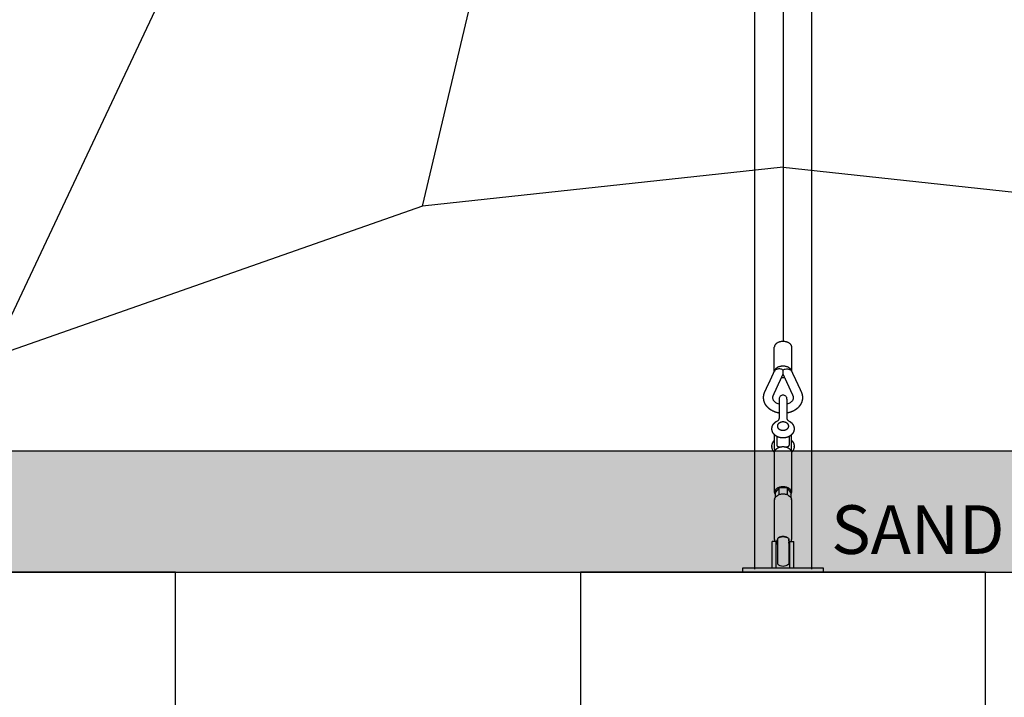
# Model space of a CAD drawing. Units: millimetres. Extents: x 0 to 33640, y 0 to 23760.
# Drawn here: x 23735 to 26166, y 5083 to 6755 of the extents above; entities that cross this region are included whole.
import ezdxf

# ---------------------------------------------------------------- set-up
doc = ezdxf.new("R2010")
doc.units = ezdxf.units.MM
doc.header["$MEASUREMENT"] = 0
doc.layers.add('DIM', color=9, linetype='Continuous', true_color=0x808080)
doc.layers.add('TEXT', color=9, linetype='Continuous', true_color=0x808080)
doc.styles.add('Arial', font='arial.ttf')
doc.dimstyles.new('DYNAMO (STANDARD)', dxfattribs={"dimscale": 50, "dimtxt": 3.2, "dimasz": 3, "dimexe": 1.25, "dimexo": 0.625, "dimtad": 1, "dimtoh": 1, "dimdec": 0, "dimzin": 1, "dimdsep": 46, "dimtxsty": 'Arial', "dimcen": 0, "dimadec": 0, "dimazin": 0, "dimtfac": 1, "dimtdec": 4, "dimtix": 1, "dimtmove": 1, "dimatfit": 3, "dimfxl": 0, "dimtolj": 1, "dimtzin": 1, "dimarcsym": 0})

# ---------------------------------------------------------------- blocks, each defined once
blk = doc.blocks.new('*D25')
at = {"layer": 'Defpoints', "color": 0}
for p in [(21689.5, 13191.5), (31119.6, 5691.5), (31782.9, 5691.5)]:
    blk.add_point(p, dxfattribs=at)
at = {"layer": 'DIM', "color": 0, "lineweight": -2}
for p, q in [((21720.7, 13191.5), (31845.4, 13191.5)), ((31782.9, 13041.5), (31782.9, 5841.5)), ((31150.8, 5691.5), (31845.4, 5691.5))]:
    blk.add_line(p, q, dxfattribs=at)
at = {"layer": 'DIM', "color": 0}
for points in [[(31807.9, 13041.5), (31757.9, 13041.5), (31782.9, 13191.5)], [(31757.9, 5841.5), (31807.9, 5841.5), (31782.9, 5691.5)]]:
    blk.add_solid(points, dxfattribs=at)
at = {"layer": 'DIM', "color": 0, "insert": (31670, 9441.5), "char_height": 160, "attachment_point": 5, "rotation": 90, "style": 'Arial'}
blk.add_mtext('\\A1;7500', dxfattribs=at)
blk = doc.blocks.new('*D28')
at = {"layer": 'Defpoints', "color": 0}
for p in [(25689.5, 11391.5), (31119.6, 5691.5), (31429.3, 5691.5)]:
    blk.add_point(p, dxfattribs=at)
at = {"layer": 'DIM', "color": 0, "lineweight": -2}
for p, q in [((25720.7, 11391.5), (31491.8, 11391.5)), ((31429.3, 11241.5), (31429.3, 5841.5)), ((31150.8, 5691.5), (31491.8, 5691.5))]:
    blk.add_line(p, q, dxfattribs=at)
at = {"layer": 'DIM', "color": 0}
for points in [[(31454.3, 11241.5), (31404.3, 11241.5), (31429.3, 11391.5)], [(31404.3, 5841.5), (31454.3, 5841.5), (31429.3, 5691.5)]]:
    blk.add_solid(points, dxfattribs=at)
at = {"layer": 'DIM', "color": 0, "insert": (31316.4, 8541.5), "char_height": 160, "attachment_point": 5, "rotation": 90, "style": 'Arial'}
blk.add_mtext('\\A1;5700', dxfattribs=at)

msp = doc.modelspace()

# ---------------------------------------------------------------- hatches: boundary and pattern name
at = {"true_color": 0x808080}
h = msp.add_hatch(dxfattribs=at)
h.set_pattern_fill('AR-SAND', color=8, scale=50, angle=360, style=0, pattern_type=2)
h.set_pattern_definition([(37.5, (-5771.53, 35772.59), (-3.14967, 96.34119), [0, -76, 0, -85, 0, -81.25]), (7.5, (-5771.53, 35772.59), (88.48884, 141.1073), [0, -41, 0, -68.5, 0, -26.25]), (327.5, (-5833.03, 35772.59), (155.7071, 0.28295), [0, -25, 0, -90, 0, -117.5]), (317.5, (-5833.03, 35772.59), (150.30633, 43.88378), [0, -12.5, 0, -59, 0, -67.5])])
h.paths.add_polyline_path([(31119.58667, 5691.48961), (16119.58666, 5691.48961), (16119.58666, 5391.48961), (31119.58667, 5391.48961)], flags=0)

# ---------------------------------------------------------------- linework, layer by layer
for p, q in [((25549.68666, 5399.48961), (25549.68666, 11391.48961)), ((25689.48666, 11120.8568), (25689.48666, 5399.48961)), ((25598.08404, 5887.14412), (25598.08404, 5947.24654)), ((25641.08404, 5887.1554), (25641.08404, 5947.24654)), ((25609.83056, 5819.18403), (25609.83056, 5787.08181)), ((25629.34276, 5819.18403), (25629.34276, 5787.08181)), ((25609.83056, 5787.08181), (25609.83056, 5778.30495)), ((25629.34276, 5787.08181), (25629.34276, 5778.30495)), ((25609.83056, 5778.30495), (25609.83056, 5770.78636)), ((25629.34276, 5778.30495), (25629.34276, 5770.78636)), ((25598.58666, 5696.29397), (25598.59142, 5731.00148)), ((25640.58666, 5696.29397), (25640.5819, 5731.00148)), ((25640.58408, 5731.00361), (25640.58666, 5730.66544)), ((16119.58666, 5691.48961), (31119.58667, 5691.48961)), ((25609.77171, 5600.02486), (25599.95675, 5588.43289)), ((25609.77171, 5582.80556), (25609.77171, 5600.02486)), ((25629.40162, 5600.02486), (25609.77171, 5600.02486)), ((25639.21657, 5588.43289), (25629.40162, 5600.02486)), ((25629.40162, 5600.02486), (25629.40162, 5582.80556)), ((25598.58666, 5472.49594), (25598.58666, 5570.14631)), ((25599.95675, 5588.43289), (25599.95675, 5575.23382)), ((25639.21657, 5588.43289), (25639.21657, 5575.23382)), ((25640.58666, 5570.14631), (25640.58666, 5472.49594)), ((25605.58666, 5474.70767), (25605.58666, 5412.25395)), ((25633.58666, 5474.70767), (25633.58666, 5412.25395)), ((25602.58666, 5467.48961), (25592.58666, 5467.48961)), ((25592.58666, 5401.48961), (25592.58666, 5467.48961)), ((25602.58666, 5401.48961), (25602.58666, 5467.48961)), ((25604.58666, 5467.35295), (25604.58666, 5469.57008)), ((25634.58666, 5467.35295), (25634.58666, 5469.57008)), ((25636.58666, 5467.48961), (25646.58666, 5467.48961)), ((25636.58666, 5401.48961), (25636.58666, 5467.48961)), ((25646.58666, 5401.48961), (25646.58666, 5467.48961)), ((16119.58666, 5391.48961), (31119.58667, 5391.48961))]:
    msp.add_line(p, q)
at = {"color": 1, "true_color": 0xff0000}
for p, q in [((25619.58666, 9991.48961), (25619.58849, 5961.20704)), ((24074.77486, 6791.48961), (23670.50118, 5933.52268)), ((24729.43966, 6295.44066), (24847.18076, 6791.48961)), ((25619.58851, 6391.48961), (24729.43966, 6295.44066)), ((25619.58851, 6391.48961), (26509.73735, 6295.44066)), ((24729.43966, 6295.44066), (23679.80177, 5927.15159)), ((25619.58666, 5882.20903), (25619.58666, 5890.3581))]:
    msp.add_line(p, q, dxfattribs=at)
for points in [[(25603.93419, 5727.00459), (25603.93419, 5705.8403), (25603.93508, 5705.7799), (25603.93722, 5705.71957), (25603.9406, 5705.65935), (25603.94521, 5705.59924), (25603.95105, 5705.53927), (25603.95812, 5705.47946), (25603.9664, 5705.41983), (25603.97591, 5705.36041), (25603.98662, 5705.3012), (25603.99855, 5705.24223), (25604.01167, 5705.18352), (25604.026, 5705.1251), (25604.04151, 5705.06698), (25604.05822, 5705.00917), (25604.07611, 5704.95172), (25604.09519, 5704.89462), (25604.11713, 5704.8333), (25604.14042, 5704.77244), (25604.165, 5704.71205), (25604.19085, 5704.65215), (25604.21792, 5704.59275), (25604.24618, 5704.53387), (25604.27559, 5704.47551), (25604.30611, 5704.41769), (25604.33771, 5704.36043), (25604.37034, 5704.30373), (25604.43858, 5704.19209), (25604.51051, 5704.08288), (25604.58584, 5703.97619), (25604.63067, 5703.91592), (25604.67651, 5703.85651), (25604.77111, 5703.74027), (25604.86946, 5703.62739), (25604.97138, 5703.51782), (25605.07668, 5703.41149), (25605.18519, 5703.30832), (25605.29671, 5703.20826), (25605.41107, 5703.11124), (25605.52808, 5703.01719), (25605.64756, 5702.92605), (25605.76934, 5702.83775), (25605.89321, 5702.75222), (25606.01901, 5702.6694), (25606.14655, 5702.58922), (25606.27565, 5702.51161), (25606.40612, 5702.43652), (25606.56687, 5702.34824), (25606.72931, 5702.2635), (25606.89335, 5702.18221), (25607.05893, 5702.10425), (25607.22595, 5702.02954), (25607.39434, 5701.95798), (25607.73488, 5701.82392), (25608.07989, 5701.7013), (25608.42873, 5701.58934), (25608.78075, 5701.48726), (25609.13528, 5701.3943), (25609.58389, 5701.28924), (25610.03509, 5701.19651), (25610.48851, 5701.11523), (25610.94378, 5701.04454), (25611.40056, 5700.98357), (25611.85847, 5700.93144), (25612.77623, 5700.85028)], [(25626.39709, 5700.85028), (25627.38261, 5700.93898), (25627.87413, 5700.99637), (25628.36425, 5701.06421), (25628.7854, 5701.13206), (25629.20491, 5701.20928), (25629.62246, 5701.29649), (25630.03778, 5701.39431), (25630.39249, 5701.48736), (25630.74467, 5701.5895), (25631.09367, 5701.70149), (25631.43884, 5701.82414), (25631.77953, 5701.95823), (25631.94799, 5702.0298), (25632.11508, 5702.10454), (25632.28072, 5702.18252), (25632.44484, 5702.26385), (25632.60734, 5702.34863), (25632.76815, 5702.43696), (25632.89848, 5702.512), (25633.02743, 5702.58954), (25633.15483, 5702.66966), (25633.2805, 5702.75242), (25633.40425, 5702.83788), (25633.52589, 5702.92611), (25633.64525, 5703.01718), (25633.76215, 5703.11115), (25633.8764, 5703.20808), (25633.98782, 5703.30805), (25634.09622, 5703.41111), (25634.20143, 5703.51733), (25634.30327, 5703.62678), (25634.40154, 5703.73952), (25634.49608, 5703.85562), (25634.54189, 5703.91495), (25634.58669, 5703.97515), (25634.66211, 5704.08187), (25634.73413, 5704.19112), (25634.80244, 5704.3028), (25634.83511, 5704.35952), (25634.86675, 5704.41681), (25634.8973, 5704.47465), (25634.92675, 5704.53303), (25634.95504, 5704.59195), (25634.98215, 5704.65137), (25635.00802, 5704.71131), (25635.03264, 5704.77173), (25635.05595, 5704.83263), (25635.07793, 5704.89399), (25635.09702, 5704.95112), (25635.11494, 5705.00862), (25635.13167, 5705.06646), (25635.14721, 5705.12463), (25635.16155, 5705.1831), (25635.1747, 5705.24185), (25635.18664, 5705.30086), (25635.19737, 5705.36011), (25635.20689, 5705.41958), (25635.21518, 5705.47926), (25635.22226, 5705.5391), (25635.22811, 5705.59911), (25635.23273, 5705.65926), (25635.23611, 5705.71952), (25635.23825, 5705.77987), (25635.23914, 5705.8403), (25635.23914, 5727.00459)], [(25598.58666, 5588.80458), (25598.58666, 5686.08326), (25598.58716, 5686.12935), (25598.58866, 5686.17572), (25598.61271, 5686.62809), (25598.64844, 5687.0695), (25598.69574, 5687.50041), (25598.75452, 5687.92129), (25598.82468, 5688.3326), (25598.90615, 5688.73481), (25598.9988, 5689.12838), (25599.10257, 5689.51378), (25599.21734, 5689.89147), (25599.34302, 5690.26192), (25599.47952, 5690.62559), (25599.62675, 5690.98295), (25599.78461, 5691.33447), (25599.953, 5691.68061), (25600.13184, 5692.02183), (25600.32102, 5692.3586), (25600.54844, 5692.73637), (25600.7883, 5693.10787), (25601.04033, 5693.47297), (25601.3043, 5693.83158), (25601.57995, 5694.18355), (25601.86703, 5694.52879), (25602.16531, 5694.86717), (25602.47453, 5695.19858), (25602.79443, 5695.5229), (25603.12479, 5695.84001), (25603.46534, 5696.1498), (25603.81584, 5696.45215), (25604.17604, 5696.74694), (25604.54569, 5697.03407), (25604.92455, 5697.31341), (25605.31236, 5697.58484), (25605.69795, 5697.84122), (25606.09118, 5698.08979), (25606.49185, 5698.33051), (25606.89977, 5698.56332), (25607.31473, 5698.78817), (25607.73653, 5699.00503), (25608.16498, 5699.21384), (25608.59986, 5699.41455), (25609.04098, 5699.60712), (25609.48813, 5699.7915), (25609.94112, 5699.96764), (25610.39975, 5700.1355), (25610.8638, 5700.29502), (25611.33309, 5700.44616), (25611.80742, 5700.58887), (25612.41062, 5700.75627), (25613.28977, 5700.97166), (25614.17679, 5701.15892), (25615.07031, 5701.31763), (25615.96896, 5701.44749), (25616.87134, 5701.54827), (25617.77602, 5701.61984), (25618.6816, 5701.66214), (25619.58666, 5701.67523)], [(25619.58666, 5701.67523), (25620.49172, 5701.66214), (25621.3973, 5701.61984), (25622.30199, 5701.54827), (25623.20436, 5701.44749), (25624.10301, 5701.31763), (25624.99654, 5701.15892), (25625.88355, 5700.97166), (25626.76271, 5700.75627), (25627.36591, 5700.58887), (25627.84023, 5700.44616), (25628.30952, 5700.29502), (25628.77358, 5700.1355), (25629.2322, 5699.96764), (25629.6852, 5699.7915), (25630.13235, 5699.60712), (25630.57347, 5699.41455), (25631.00835, 5699.21384), (25631.43679, 5699.00503), (25631.85859, 5698.78817), (25632.27355, 5698.56332), (25632.68147, 5698.33051), (25633.08215, 5698.08979), (25633.47538, 5697.84122), (25633.86097, 5697.58484), (25634.24878, 5697.31341), (25634.62764, 5697.03407), (25634.99729, 5696.74694), (25635.35749, 5696.45215), (25635.70799, 5696.1498), (25636.04854, 5695.84001), (25636.37889, 5695.5229), (25636.6988, 5695.19858), (25637.00802, 5694.86717), (25637.30629, 5694.52879), (25637.59338, 5694.18355), (25637.86903, 5693.83158), (25638.13299, 5693.47297), (25638.38503, 5693.10787), (25638.62488, 5692.73637), (25638.85231, 5692.3586), (25639.05407, 5692.00427), (25639.24484, 5691.64215), (25639.42418, 5691.27273), (25639.59169, 5690.89657), (25639.74699, 5690.51423), (25639.88978, 5690.12631), (25640.01976, 5689.73343), (25640.13667, 5689.33623), (25640.24032, 5688.93536), (25640.33055, 5688.5315), (25640.40723, 5688.12531), (25640.47031, 5687.71748), (25640.51975, 5687.30869), (25640.55557, 5686.8996), (25640.57784, 5686.49091), (25640.58666, 5686.08326), (25640.58666, 5588.80458)]]:
    msp.add_lwpolyline(points)
for points in [[(25519.58666, 5391.48961), (25719.58666, 5391.48961), (25719.58666, 5401.48961), (25519.58666, 5401.48961)], [(23119.58666, 4491.48961), (24119.58666, 4491.48961), (24119.58666, 5391.48961), (23119.58666, 5391.48961)], [(25119.58666, 4491.48961), (26119.58666, 4491.48961), (26119.58666, 5391.48961), (25119.58666, 5391.48961)]]:
    msp.add_lwpolyline(points, close=True)
for centre, radius, start, end in [((25619.58403, 5905.39243), 32.94723, 263.09811449, 276.91061408), ((25619.58666, 5819.19324), 9.7561, 89.99998328, 179.99998328), ((25619.58667, 5819.19324), 9.7561, 0.00001672, 90.00001672), ((25598.5648, 5777.11471), 13.72528, 297.16959727, 309.54761616), ((25601.54335, 5773.54086), 9.07302, 309.41368278, 324.17533284), ((25604.51339, 5771.41395), 5.42001, 324.02877829, 341.22101077), ((25606.29455, 5770.80006), 3.53604, 341.34776642, 359.76213279), ((25632.87878, 5770.80006), 3.53604, 180.23786721, 198.65223358), ((25634.65994, 5771.41395), 5.42001, 198.77898923, 215.97122171), ((25637.62998, 5773.54086), 9.07302, 215.82466716, 230.58631722), ((25640.60853, 5777.11471), 13.72528, 230.45238384, 242.83040273), ((25612.33697, 5696.31466), 13.75032, 180.08620829, 202.62542345), ((25625.7121, 5696.55103), 14.87697, 338.22581785, 358.38580257), ((25618.19732, 5577.76877), 24.79932, 106.80213654, 116.17539378), ((25619.51075, 5573.19306), 29.55942, 89.85284932, 106.67549679), ((25619.66258, 5573.19306), 29.55942, 73.32450321, 90.14715068), ((25620.976, 5577.76877), 24.79932, 63.82460622, 73.19786346), ((25608.38112, 5588.43289), 9.79446, 171.28230516, 188.71769484), ((25608.40379, 5570.14458), 9.81712, 171.29238909, 179.98991607), ((25609.28414, 5588.62005), 10.71551, 188.97504427, 209.48835658), ((25618.19732, 5559.48218), 24.79932, 106.80213654, 116.17539378), ((25619.51075, 5554.90648), 29.55942, 89.85284932, 106.67549679), ((25619.66258, 5554.90648), 29.55942, 73.32450321, 90.14715068), ((25620.976, 5559.48218), 24.79932, 63.82460622, 73.19786346), ((25629.88919, 5588.62005), 10.71551, 330.51164341, 351.02495573), ((25630.79221, 5588.43289), 9.79446, 351.28230516, 8.71769484), ((25630.76954, 5570.14458), 9.81712, 0.01008393, 8.70761091), ((25610.8346, 5472.52825), 12.24798, 180.15117475, 204.29188054), ((25612.01791, 5469.51853), 7.43143, 149.92981586, 179.6025146), ((25611.8286, 5467.35295), 7.24194, 149.53233047, 210.46766953), ((25619.25749, 5454.10736), 24.72638, 89.23722162, 123.56508922), ((25619.1892, 5461.09547), 18.70704, 88.78255305, 125.61798071), ((25619.98413, 5461.09547), 18.70704, 54.38201929, 91.21744695), ((25619.91584, 5454.10736), 24.72638, 56.43491078, 90.76277838), ((25627.15541, 5469.51853), 7.43143, 0.3974854, 30.07018414), ((25627.34472, 5467.35295), 7.24194, 329.53233047, 30.46766953), ((25627.37249, 5472.74291), 13.21648, 336.57922151, 358.92926188), ((25615.47035, 5475.95288), 18.08243, 224.56152054, 236.86657407), ((25623.70297, 5475.95288), 18.08243, 303.13342593, 315.43847946), ((25619.58666, 5427.90495), 21.00001, 228.18962688, 269.99999663), ((25619.58666, 5427.90495), 21.00001, 270.00000337, 311.81037312)]:
    msp.add_arc(centre, radius, start, end)
for centre, radius, start, end in [((1514.18822, 5881.7521), 24105.39845, 359.998739138, 0.001086074), ((25604.38355, 5822.87459), 10.7969, 180.14925499, 197.5492721), ((25606.06936, 5823.3944), 12.56099, 197.49134874, 207.63757871), ((25608.2754, 5824.558), 15.05509, 207.66612884, 217.74217056), ((25610.95131, 5826.62731), 18.43777, 217.73720709, 227.01985135), ((25613.67061, 5829.54177), 22.42383, 227.01349344, 235.67530574), ((25616.07072, 5833.04614), 26.67131, 235.66220433, 243.65933272), ((25623.1026, 5833.04614), 26.67131, 296.34066728, 304.33779567), ((25625.50272, 5829.54177), 22.42383, 304.32469426, 312.98650656), ((25628.22202, 5826.62731), 18.43777, 312.98014865, 322.26279291), ((25630.89793, 5824.558), 15.05509, 322.25782944, 332.33387116), ((25633.10396, 5823.3944), 12.56099, 332.36242129, 342.50865126), ((25634.78978, 5822.87459), 10.7969, 342.4507279, 359.85074501), ((25618.17741, 5837.36836), 31.47953, 243.71365992, 254.62404613), ((25620.99592, 5837.36836), 31.47953, 285.37595387, 296.28634008)]:
    msp.add_arc(centre, radius, start, end, dxfattribs=at)
for points, degree, knots in [([(21944.40078, 6716.54933), (22088.57503, 6731.96461), (22232.74929, 6747.37989), (22376.48226, 6766.47688), (22520.21523, 6785.57387), (22663.41738, 6808.31205), (22806.61953, 6831.05024), (22949.20502, 6857.38051), (23091.79051, 6883.71079), (23233.67775, 6913.57614), (23375.56498, 6943.4415), (23516.67719, 6976.77772), (23657.7894, 7010.11395), (23798.05497, 7046.85042), (23938.32054, 7083.5869), (24077.67327, 7123.64738), (24217.026, 7163.70786), (24355.40544, 7207.01137), (24493.78488, 7250.31487), (24631.13632, 7296.77648), (24768.48776, 7343.23808), (24904.7623, 7392.76974), (25041.03684, 7442.3014), (25176.19133, 7494.81273), (25311.34582, 7547.32406), (25430.51624, 7593.62513), (25549.68666, 7639.9262)], 2, [0, 0, 0, 289.9920426063, 289.9920426063, 579.9841918411, 579.9841918411, 869.9764777717, 869.9764777717, 1159.968928475, 1159.968928475, 1449.961526738, 1449.961526738, 1739.9543552296, 1739.9543552296, 2029.9474438316, 2029.9474438316, 2319.940726884, 2319.940726884, 2609.9342585833, 2609.9342585833, 2899.9280447509, 2899.9280447509, 3189.9220884925, 3189.9220884925, 3479.9164035962, 3479.9164035962, 3735.6144882617, 3735.6144882617, 3735.6144882617]), ([(25619.58666, 5890.3581), (25618.93163, 5890.95795), (25617.32745, 5892.02737), (25613.46314, 5893.4384), (25609.13557, 5893.74627), (25604.95696, 5892.98814), (25602.20138, 5891.90997), (25600.00424, 5890.39801), (25598.97424, 5889.0617), (25598.64847, 5888.35921)], 3, [0, 0, 0, 0, 2.664343631, 5.7327552993, 12.2746209691, 15.4779998318, 18.4359520345, 21.096711896, 23.4160505614, 23.4160505614, 23.4160505614, 23.4160505614]), ([(25619.58666, 5890.3581), (25620.2417, 5890.95795), (25621.84588, 5892.02737), (25625.71019, 5893.4384), (25630.03775, 5893.74627), (25634.21637, 5892.98814), (25636.97194, 5891.90997), (25639.16909, 5890.39801), (25640.19909, 5889.0617), (25640.52486, 5888.35921)], 3, [0, 0, 0, 0, 2.664343631, 5.7327552993, 12.2746209691, 15.4779998318, 18.4359520345, 21.096711896, 23.4160505614, 23.4160505614, 23.4160505614, 23.4160505614])]:
    msp.add_open_spline(points, degree=degree, knots=knots, dxfattribs=at)
for points, weights in [([(25619.58404, 5961.20704), (25598.08404, 5961.20704), (25598.08404, 5947.24654)], [1, 0.707106781187, 1]), ([(25641.08404, 5947.24654), (25641.08404, 5961.20704), (25619.58404, 5961.20704)], [1, 0.707106781187, 1]), ([(25619.58404, 5900.3662), (25599.30887, 5900.3662), (25598.12098, 5887.22363)], [1, 0.719105623076, 0.976985419943]), ([(25641.04583, 5887.23766), (25639.83878, 5900.3662), (25619.58404, 5900.3662)], [0.976611735827, 0.719309294192, 1]), ([(25607.25783, 5600.02486), (25599.67137, 5596.27323), (25598.69982, 5589.9174)], [1, 0.913194202478, 1]), ([(25640.47351, 5589.9174), (25639.50196, 5596.27323), (25631.91549, 5600.02486)], [1, 0.913194202478, 1]), ([(25598.69982, 5571.63081), (25599.67137, 5577.98664), (25607.25783, 5581.73828)], [1, 0.913194202478, 1]), ([(25631.91549, 5581.73828), (25639.50196, 5577.98664), (25640.47351, 5571.63081)], [1, 0.913194202478, 1])]:
    msp.add_rational_spline(points, weights, degree=2)
for points, weights, knots in [([(25609.83056, 5784.51375), (25608.90406, 5784.66855), (25607.9816, 5784.84589), (25607.06373, 5785.04565), (25604.86875, 5785.52243), (25602.7064, 5786.13025), (25600.58448, 5786.86692), (25598.48344, 5787.59605), (25596.43275, 5788.45665), (25594.44063, 5789.44529), (25592.40855, 5790.45331), (25590.45182, 5791.60077), (25588.57999, 5792.88205), (25586.72911, 5794.14877), (25584.9793, 5795.55181), (25583.34058, 5797.08313), (25581.74224, 5798.57685), (25580.27011, 5800.1951), (25578.93386, 5801.92725), (25577.60556, 5803.6495), (25576.4336, 5805.48173), (25575.42703, 5807.40977), (25574.48296, 5809.21969), (25573.70245, 5811.10592), (25573.09162, 5813.05373), (25572.48173, 5815.00079), (25572.05428, 5816.99586), (25571.81292, 5819.02188), (25571.66222, 5820.29155), (25571.58672, 5821.5679), (25571.58668, 5822.84648), (25571.58667, 5823.41928), (25571.60186, 5823.99189), (25571.63222, 5824.56389), (25571.72672, 5826.33594), (25571.96492, 5828.09446), (25572.34525, 5829.8278), (25572.54309, 5830.73017), (25572.77834, 5831.62352), (25573.05058, 5832.5063), (25573.32247, 5833.38771), (25573.62984, 5834.25739), (25573.97218, 5835.11391), (25574.06039, 5835.33468), (25574.15091, 5835.55449), (25574.24431, 5835.77445), (25574.33811, 5835.99532), (25574.4312, 5836.20853), (25574.52869, 5836.42631), (25574.66498, 5836.7308), (25574.80646, 5837.03331), (25574.93052, 5837.29905), (25575.04341, 5837.54087), (25575.15246, 5837.77613), (25575.26823, 5838.02573), (25575.54126, 5838.61434), (25575.81406, 5839.2013), (25576.08609, 5839.78679), (25576.35855, 5840.3732), (25576.63104, 5840.95986), (25576.90364, 5841.54676), (25577.99378, 5843.89374), (25579.08394, 5846.24059), (25580.17403, 5848.58732), (25581.26419, 5850.93422), (25582.35436, 5853.28114), (25583.44453, 5855.62808), (25588.51251, 5866.53847), (25593.58049, 5877.44885), (25598.64847, 5888.35921)], [1, 0.999801979734, 0.999801979734, 1, 0.998795088419, 0.998795088419, 1, 0.99866411304, 0.99866411304, 1, 0.998372837336, 0.998372837336, 1, 0.998091576761, 0.998091576761, 1, 0.99781048583, 0.99781048583, 1, 0.997425512396, 0.997425512396, 1, 0.997393904608, 0.997393904608, 1, 0.997150476673, 0.997150476673, 1, 0.998838009603, 0.998838009603, 1, 0.999765638207, 0.999765638207, 1, 0.997794802583, 0.997794802583, 1, 0.999421943031, 0.999421943031, 1, 0.999452948681, 0.999452948681, 1, 1, 1, 1, 1, 1, 1, 1, 1, 1, 1, 1, 1, 1, 1, 1, 1, 1, 1, 1, 1, 1, 1, 1, 1, 1, 1, 1], [0, 0, 0, 0, 2.8177740731, 2.8177740731, 2.8177740731, 9.5521941761, 9.5521941761, 9.5521941761, 16.2195926583, 16.2195926583, 16.2195926583, 23.0191241247, 23.0191241247, 23.0191241247, 29.7412292043, 29.7412292043, 29.7412292043, 36.297044304, 36.297044304, 36.297044304, 42.813575784, 42.813575784, 42.813575784, 48.9296103069, 48.9296103069, 48.9296103069, 55.0419213475, 55.0419213475, 55.0419213475, 58.8754315423, 58.8754315423, 58.8754315423, 60.5936430291, 60.5936430291, 60.5936430291, 65.9114919441, 65.9114919441, 65.9114919441, 68.6821056587, 68.6821056587, 68.6821056587, 71.4485351585, 71.4485351585, 71.4485351585, 72.2566057675, 72.2566057675, 72.2566057675, 73.0680434944, 73.0680434944, 73.0680434944, 74.210493864, 74.210493864, 74.210493864, 75.2371009764, 75.2371009764, 75.2371009764, 77.6896018907, 77.6896018907, 77.6896018907, 80.1445496823, 80.1445496823, 80.1445496823, 89.9627840869, 89.9627840869, 89.9627840869, 99.7814382645, 99.7814382645, 99.7814382645, 145.4263736275, 145.4263736275, 145.4263736275, 145.4263736275]), ([(25640.52486, 5888.35921), (25645.59283, 5877.44885), (25650.66081, 5866.53847), (25655.72879, 5855.62808), (25656.81897, 5853.28114), (25657.90913, 5850.93422), (25658.9993, 5848.58732), (25660.08939, 5846.24059), (25661.17954, 5843.89374), (25662.26968, 5841.54676), (25662.54229, 5840.95986), (25662.81478, 5840.3732), (25663.08723, 5839.78679), (25663.35927, 5839.2013), (25663.63207, 5838.61434), (25663.9051, 5838.02573), (25664.02087, 5837.77613), (25664.12991, 5837.54087), (25664.24281, 5837.29905), (25664.36687, 5837.03331), (25664.50834, 5836.7308), (25664.64464, 5836.42631), (25664.74212, 5836.20853), (25664.83521, 5835.99532), (25664.92901, 5835.77445), (25665.02242, 5835.55449), (25665.11294, 5835.33468), (25665.20115, 5835.11391), (25665.54349, 5834.25739), (25665.85086, 5833.38771), (25666.12275, 5832.5063), (25666.39498, 5831.62352), (25666.63023, 5830.73017), (25666.82808, 5829.8278), (25667.2084, 5828.09446), (25667.4466, 5826.33594), (25667.5411, 5824.56389), (25667.57147, 5823.99189), (25667.58665, 5823.41928), (25667.58665, 5822.84648), (25667.5866, 5821.5679), (25667.5111, 5820.29155), (25667.3604, 5819.02188), (25667.11904, 5816.99586), (25666.69159, 5815.00079), (25666.0817, 5813.05373), (25665.47087, 5811.10592), (25664.69037, 5809.21969), (25663.74629, 5807.40977), (25662.73972, 5805.48173), (25661.56776, 5803.6495), (25660.23946, 5801.92725), (25658.90321, 5800.1951), (25657.43108, 5798.57685), (25655.83274, 5797.08313), (25654.19403, 5795.55181), (25652.44422, 5794.14877), (25650.59334, 5792.88205), (25648.7215, 5791.60077), (25646.76477, 5790.45331), (25644.7327, 5789.44529), (25642.74057, 5788.45665), (25640.68988, 5787.59605), (25638.58885, 5786.86692), (25636.46693, 5786.13025), (25634.30457, 5785.52243), (25632.10959, 5785.04565), (25631.19173, 5784.84589), (25630.26927, 5784.66855), (25629.34276, 5784.51375)], [1, 1, 1, 1, 1, 1, 1, 1, 1, 1, 1, 1, 1, 1, 1, 1, 1, 1, 1, 1, 1, 1, 1, 1, 1, 1, 1, 1, 0.999452948681, 0.999452948681, 1, 0.999421943031, 0.999421943031, 1, 0.997794802583, 0.997794802583, 1, 0.999765638207, 0.999765638207, 1, 0.998838009603, 0.998838009603, 1, 0.997150476673, 0.997150476673, 1, 0.997393904608, 0.997393904608, 1, 0.997425512396, 0.997425512396, 1, 0.99781048583, 0.99781048583, 1, 0.998091576761, 0.998091576761, 1, 0.998372837336, 0.998372837336, 1, 0.99866411304, 0.99866411304, 1, 0.998795088419, 0.998795088419, 1, 0.999801979734, 0.999801979734, 1], [8.4693147321, 8.4693147321, 8.4693147321, 8.4693147321, 54.1142500951, 54.1142500951, 54.1142500951, 63.9329042727, 63.9329042727, 63.9329042727, 73.7511386773, 73.7511386773, 73.7511386773, 76.2060864689, 76.2060864689, 76.2060864689, 78.6585873831, 78.6585873831, 78.6585873831, 79.6851944956, 79.6851944956, 79.6851944956, 80.8276448652, 80.8276448652, 80.8276448652, 81.6390825921, 81.6390825921, 81.6390825921, 82.4471532011, 82.4471532011, 82.4471532011, 85.2135827009, 85.2135827009, 85.2135827009, 87.9841964154, 87.9841964154, 87.9841964154, 93.3020453305, 93.3020453305, 93.3020453305, 95.0202568173, 95.0202568173, 95.0202568173, 98.8537670121, 98.8537670121, 98.8537670121, 104.9660780527, 104.9660780527, 104.9660780527, 111.0821125756, 111.0821125756, 111.0821125756, 117.5986440556, 117.5986440556, 117.5986440556, 124.1544591553, 124.1544591553, 124.1544591553, 130.8765642349, 130.8765642349, 130.8765642349, 137.6760957013, 137.6760957013, 137.6760957013, 144.3434941835, 144.3434941835, 144.3434941835, 151.0779142865, 151.0779142865, 151.0779142865, 153.8956883596, 153.8956883596, 153.8956883596, 153.8956883596]), ([(25619.58666, 5881.21312), (25614.19013, 5869.59543), (25608.79359, 5857.97773), (25603.39706, 5846.36003), (25602.30691, 5844.01315), (25601.21675, 5841.66626), (25600.12659, 5839.31936), (25599.03635, 5836.9723), (25597.94614, 5834.6253), (25596.85599, 5832.27835), (25596.58355, 5831.69182), (25596.31104, 5831.10513), (25596.03841, 5830.51831), (25595.76533, 5829.93048), (25595.49267, 5829.34368), (25595.22072, 5828.75777), (25595.10937, 5828.51787), (25594.99161, 5828.26402), (25594.87778, 5828.0197), (25594.78685, 5827.82451), (25594.66061, 5827.5538), (25594.59796, 5827.41435), (25594.56958, 5827.35117), (25594.5304, 5827.26117), (25594.50126, 5827.19214), (25594.46655, 5827.10992), (25594.43247, 5827.02714), (25594.40114, 5826.94888), (25594.27981, 5826.64652), (25594.17108, 5826.33941), (25594.07514, 5826.02806), (25593.9826, 5825.72797), (25593.90256, 5825.4243), (25593.83516, 5825.11758), (25593.71051, 5824.55141), (25593.63239, 5823.97697), (25593.60131, 5823.39807), (25593.59156, 5823.2142), (25593.58669, 5823.03031), (25593.58669, 5822.84646)], [1, 1, 1, 1, 1, 1, 1, 1, 1, 1, 1, 1, 1, 1, 1, 1, 1, 1, 1, 1, 1, 1, 1, 1, 1, 1, 1, 1, 0.999430139606, 0.999430139606, 1, 0.999428214882, 0.999428214882, 1, 0.997785031993, 0.997785031993, 1, 1, 1, 1], [5.5102884215, 5.5102884215, 5.5102884215, 5.5102884215, 54.1143987462, 54.1143987462, 54.1143987462, 63.9329021377, 63.9329021377, 63.9329021377, 73.7519590058, 73.7519590058, 73.7519590058, 76.2060841542, 76.2060841542, 76.2060841542, 78.6630265492, 78.6630265492, 78.6630265492, 79.685017925, 79.685017925, 79.685017925, 80.6154521291, 80.6154521291, 80.6154521291, 81.0717323792, 81.0717323792, 81.0717323792, 81.5249021331, 81.5249021331, 81.5249021331, 82.5020080034, 82.5020080034, 82.5020080034, 83.4438530495, 83.4438530495, 83.4438530495, 85.1811128581, 85.1811128581, 85.1811128581, 86.2957992529, 86.2957992529, 86.2957992529, 86.2957992529]), ([(25645.58664, 5822.84646), (25645.58664, 5823.03031), (25645.58177, 5823.2142), (25645.57202, 5823.39807), (25645.54094, 5823.97697), (25645.46282, 5824.55141), (25645.33817, 5825.11758), (25645.27077, 5825.4243), (25645.19073, 5825.72797), (25645.09818, 5826.02806), (25645.00224, 5826.33941), (25644.89352, 5826.64652), (25644.77219, 5826.94888), (25644.74085, 5827.02714), (25644.70678, 5827.10992), (25644.67207, 5827.19214), (25644.64293, 5827.26117), (25644.60375, 5827.35117), (25644.57536, 5827.41435), (25644.51272, 5827.5538), (25644.38648, 5827.82451), (25644.29554, 5828.0197), (25644.18172, 5828.26402), (25644.06395, 5828.51787), (25643.9526, 5828.75777), (25643.68066, 5829.34368), (25643.408, 5829.93048), (25643.13491, 5830.51831), (25642.86229, 5831.10513), (25642.58978, 5831.69182), (25642.31734, 5832.27835), (25641.22719, 5834.6253), (25640.13697, 5836.9723), (25639.04673, 5839.31936), (25637.95657, 5841.66626), (25636.86642, 5844.01315), (25635.77627, 5846.36003), (25630.37974, 5857.97773), (25624.9832, 5869.59543), (25619.58666, 5881.21312)], [1, 1, 1, 1, 0.997785031994, 0.997785031994, 1, 0.999428214882, 0.999428214882, 1, 0.999430139606, 0.999430139606, 1, 1, 1, 1, 1, 1, 1, 1, 1, 1, 1, 1, 1, 1, 1, 1, 1, 1, 1, 1, 1, 1, 1, 1, 1, 1, 1, 1], [0, 0, 0, 0, 1.1146863948, 1.1146863948, 1.1146863948, 2.8519462034, 2.8519462034, 2.8519462034, 3.7937912494, 3.7937912494, 3.7937912494, 4.7708971197, 4.7708971197, 4.7708971197, 5.2240668737, 5.2240668737, 5.2240668737, 5.6803471237, 5.6803471237, 5.6803471237, 6.6107813278, 6.6107813278, 6.6107813278, 7.6327727037, 7.6327727037, 7.6327727037, 10.0897150986, 10.0897150986, 10.0897150986, 12.543840247, 12.543840247, 12.543840247, 22.3628971151, 22.3628971151, 22.3628971151, 32.1814005066, 32.1814005066, 32.1814005066, 80.7855101492, 80.7855101492, 80.7855101492, 80.7855101492])]:
    msp.add_rational_spline(points, weights, degree=3, knots=knots, dxfattribs=at)
for points, weights, degree, knots in [([(25619.58666, 5723.01968), (25618.33877, 5723.01957), (25617.09278, 5723.08847), (25615.8525, 5723.22617), (25614.5664, 5723.36874), (25613.29087, 5723.58647), (25612.0303, 5723.87864), (25610.73923, 5724.17763), (25609.46953, 5724.55726), (25608.22623, 5725.01604), (25606.96779, 5725.48014), (25605.7439, 5726.02893), (25604.56026, 5726.65985), (25603.37445, 5727.29167), (25602.23885, 5728.00981), (25601.15971, 5728.81031), (25600.08745, 5729.60556), (25599.08296, 5730.48486), (25598.15282, 5731.44245), (25597.23548, 5732.38701), (25596.40379, 5733.4078), (25595.66405, 5734.49706), (25594.94072, 5735.56273), (25594.31812, 5736.69022), (25593.80149, 5737.87003), (25593.27735, 5739.06791), (25592.87341, 5740.31149), (25592.59358, 5741.58873), (25592.30066, 5742.92818), (25592.15147, 5744.29114), (25592.14769, 5745.66224), (25592.14765, 5745.6782), (25592.14763, 5745.69417), (25592.14763, 5745.71013), (25592.14799, 5747.10122), (25592.29805, 5748.48419), (25592.59605, 5749.84299), (25592.89904, 5751.22109), (25593.34604, 5752.55943), (25593.93203, 5753.84301), (25594.50889, 5755.1054), (25595.20661, 5756.30523), (25596.01849, 5757.43097), (25596.80715, 5758.52421), (25597.68875, 5759.54399), (25598.65649, 5760.48241), (25599.58894, 5761.38668), (25600.58861, 5762.21603), (25601.6495, 5762.96549), (25602.66545, 5763.68344), (25603.72792, 5764.33055), (25604.83198, 5764.90382)], [1, 0.998979781388, 0.998979781388, 1, 0.998852753409, 0.998852753409, 1, 0.998678988748, 0.998678988748, 1, 0.998450211974, 0.998450211974, 1, 0.998159056668, 0.998159056668, 1, 0.997819759384, 0.997819759384, 1, 0.997472663998, 0.997472663998, 1, 0.997193448633, 0.997193448633, 1, 0.996775909514, 0.996775909514, 1, 0.996239037818, 0.996239037818, 1, 1, 1, 1, 0.99612858004, 0.99612858004, 1, 0.996263155391, 0.996263155391, 1, 0.996795236292, 0.996795236292, 1, 0.997425254926, 0.997425254926, 1, 0.997998380727, 0.997998380727, 1, 0.998453032453, 0.998453032453, 1], 3, [0, 0, 0, 0, 3.7417730458, 3.7417730458, 3.7417730458, 7.621494896, 7.621494896, 7.621494896, 11.5945858702, 11.5945858702, 11.5945858702, 15.6153467352, 15.6153467352, 15.6153467352, 19.6425119343, 19.6425119343, 19.6425119343, 23.6430685721, 23.6430685721, 23.6430685721, 27.5881831872, 27.5881831872, 27.5881831872, 31.446654519, 31.446654519, 31.446654519, 35.3629354358, 35.3629354358, 35.3629354358, 39.46849402, 39.46849402, 39.46849402, 39.5211739425, 39.5211739425, 39.5211739425, 43.6863503573, 43.6863503573, 43.6863503573, 47.9114733174, 47.9114733174, 47.9114733174, 52.0686519165, 52.0686519165, 52.0686519165, 56.1075098713, 56.1075098713, 56.1075098713, 60.0003318226, 60.0003318226, 60.0003318226, 63.7295218434, 63.7295218434, 63.7295218434, 63.7295218434]), ([(25619.58666, 5762.62102), (25633.61106, 5762.62102), (25633.61106, 5752.36269), (25633.61106, 5742.10436), (25619.58666, 5742.10436), (25605.56227, 5742.10436), (25605.56227, 5752.36269), (25605.56227, 5762.62102), (25619.58666, 5762.62102)], [1, 0.707106781187, 1, 0.707106781187, 1, 0.707106781187, 1, 0.707106781187, 1], 2, [-72.2566310326, -72.2566310326, -72.2566310326, -54.1924732744, -54.1924732744, -36.1283155163, -36.1283155163, -18.0641577581, -18.0641577581, 0, 0, 0]), ([(25634.34134, 5764.90382), (25635.44541, 5764.33055), (25636.50788, 5763.68344), (25637.52383, 5762.96549), (25638.58471, 5762.21603), (25639.58438, 5761.38668), (25640.51683, 5760.48241), (25641.48457, 5759.54399), (25642.36618, 5758.52421), (25643.15484, 5757.43097), (25643.96671, 5756.30523), (25644.66443, 5755.1054), (25645.24129, 5753.84301), (25645.82729, 5752.55943), (25646.27429, 5751.22109), (25646.57727, 5749.84299), (25646.87528, 5748.48419), (25647.02533, 5747.10122), (25647.02569, 5745.71013), (25647.02569, 5745.69417), (25647.02567, 5745.6782), (25647.02563, 5745.66224), (25647.02186, 5744.29114), (25646.87267, 5742.92818), (25646.57975, 5741.58873), (25646.29992, 5740.31149), (25645.89598, 5739.06791), (25645.37184, 5737.87003), (25644.8552, 5736.69022), (25644.2326, 5735.56273), (25643.50927, 5734.49706), (25642.76954, 5733.4078), (25641.93785, 5732.38701), (25641.02051, 5731.44245), (25640.09036, 5730.48486), (25639.08587, 5729.60556), (25638.01362, 5728.81031), (25636.93448, 5728.00981), (25635.79887, 5727.29167), (25634.61307, 5726.65985), (25633.42942, 5726.02893), (25632.20554, 5725.48014), (25630.9471, 5725.01604), (25629.7038, 5724.55726), (25628.4341, 5724.17763), (25627.14303, 5723.87864), (25625.88246, 5723.58647), (25624.60693, 5723.36874), (25623.32082, 5723.22617), (25622.08055, 5723.08847), (25620.83456, 5723.01957), (25619.58666, 5723.01968)], [1, 0.998453032453, 0.998453032453, 1, 0.997998380727, 0.997998380727, 1, 0.997425254926, 0.997425254926, 1, 0.996795236292, 0.996795236292, 1, 0.99626315539, 0.99626315539, 1, 0.99612858004, 0.99612858004, 1, 1, 1, 1, 0.996239037818, 0.996239037818, 1, 0.996775909514, 0.996775909514, 1, 0.997193448633, 0.997193448633, 1, 0.997472663998, 0.997472663998, 1, 0.997819759384, 0.997819759384, 1, 0.998159056668, 0.998159056668, 1, 0.998450211974, 0.998450211974, 1, 0.998678988748, 0.998678988748, 1, 0.998852753409, 0.998852753409, 1, 0.998979781388, 0.998979781388, 1], 3, [0, 0, 0, 0, 3.7291900208, 3.7291900208, 3.7291900208, 7.6220119722, 7.6220119722, 7.6220119722, 11.6608699269, 11.6608699269, 11.6608699269, 15.818048526, 15.818048526, 15.818048526, 20.0431714862, 20.0431714862, 20.0431714862, 24.2083479009, 24.2083479009, 24.2083479009, 24.2610278234, 24.2610278234, 24.2610278234, 28.3665864076, 28.3665864076, 28.3665864076, 32.2828673244, 32.2828673244, 32.2828673244, 36.1413386562, 36.1413386562, 36.1413386562, 40.0864532713, 40.0864532713, 40.0864532713, 44.0870099091, 44.0870099091, 44.0870099091, 48.1141751083, 48.1141751083, 48.1141751083, 52.1349359732, 52.1349359732, 52.1349359732, 56.1080269474, 56.1080269474, 56.1080269474, 59.9877487977, 59.9877487977, 59.9877487977, 63.7295218434, 63.7295218434, 63.7295218434, 63.7295218434]), ([(25598.71396, 5687.64108), (25598.52358, 5687.82493), (25598.33648, 5688.01167), (25598.1528, 5688.20125), (25597.23547, 5689.14581), (25596.40378, 5690.16659), (25595.66405, 5691.25585), (25594.94072, 5692.32152), (25594.31812, 5693.44901), (25593.80149, 5694.62881), (25593.27735, 5695.8267), (25592.87341, 5697.07028), (25592.59357, 5698.34752), (25592.30065, 5699.68698), (25592.15146, 5701.04995), (25592.14769, 5702.42105), (25592.14765, 5702.43699), (25592.14763, 5702.45293), (25592.14763, 5702.46887), (25592.14799, 5703.85997), (25592.29805, 5705.24295), (25592.59605, 5706.60176), (25592.89903, 5707.97984), (25593.34601, 5709.31816), (25593.932, 5710.60172), (25594.50888, 5711.86414), (25595.20661, 5713.06399), (25596.01849, 5714.18975), (25596.78798, 5715.25656), (25597.64615, 5716.25344), (25598.58666, 5717.17303)], [1, 1, 1, 1, 0.997472788053, 0.997472788053, 1, 0.997193362122, 0.997193362122, 1, 0.996776006978, 0.996776006978, 1, 0.996238848625, 0.996238848625, 1, 1, 1, 1, 0.996128771762, 0.996128771762, 1, 0.996262882253, 0.996262882253, 1, 0.996795475127, 0.996795475127, 1, 0.997542829584, 0.997542829584, 1], 3, [23.5033195551, 23.5033195551, 23.5033195551, 23.5033195551, 24.3549456359, 24.3549456359, 24.3549456359, 28.3000482284, 28.3000482284, 28.3000482284, 32.1585141223, 32.1585141223, 32.1585141223, 36.0747986435, 36.0747986435, 36.0747986435, 40.180378517, 40.180378517, 40.180378517, 40.232975348, 40.232975348, 40.232975348, 44.3981909222, 44.3981909222, 44.3981909222, 48.6232464156, 48.6232464156, 48.6232464156, 52.7804975363, 52.7804975363, 52.7804975363, 56.7217743301, 56.7217743301, 56.7217743301, 56.7217743301]), ([(25640.58379, 5717.176), (25641.52538, 5716.25548), (25642.3845, 5715.2576), (25643.15484, 5714.18975), (25643.96672, 5713.06399), (25644.66445, 5711.86414), (25645.24132, 5710.60172), (25645.82731, 5709.31816), (25646.2743, 5707.97984), (25646.57727, 5706.60176), (25646.87528, 5705.24295), (25647.02533, 5703.85997), (25647.02569, 5702.46887), (25647.02569, 5702.45293), (25647.02567, 5702.43699), (25647.02563, 5702.42105), (25647.02186, 5701.04995), (25646.87267, 5699.68698), (25646.57975, 5698.34752), (25646.29992, 5697.07028), (25645.89598, 5695.8267), (25645.37184, 5694.62881), (25644.85521, 5693.44901), (25644.23261, 5692.32152), (25643.50928, 5691.25585), (25642.76954, 5690.16659), (25641.93786, 5689.14581), (25641.02053, 5688.20125), (25640.84399, 5688.01904), (25640.66431, 5687.83947), (25640.48157, 5687.66256)], [0.999825135126, 0.997426384544, 0.997484672835, 1, 0.996795475127, 0.996795475127, 1, 0.996262882253, 0.996262882253, 1, 0.996128771762, 0.996128771762, 1, 1, 1, 1, 0.996238848625, 0.996238848625, 1, 0.996776006978, 0.996776006978, 1, 0.997193362122, 0.997193362122, 1, 0.997472788053, 0.997472788053, 1, 1, 1, 1], 3, [6.6936666127, 6.6936666127, 6.6936666127, 6.6936666127, 10.6389561012, 10.6389561012, 10.6389561012, 14.7962072219, 14.7962072219, 14.7962072219, 19.0212627153, 19.0212627153, 19.0212627153, 23.1864782895, 23.1864782895, 23.1864782895, 23.2390751204, 23.2390751204, 23.2390751204, 27.344654994, 27.344654994, 27.344654994, 31.2609395152, 31.2609395152, 31.2609395152, 35.1194054091, 35.1194054091, 35.1194054091, 39.0645080016, 39.0645080016, 39.0645080016, 39.882995624, 39.882995624, 39.882995624, 39.882995624])]:
    msp.add_rational_spline(points, weights, degree=degree, knots=knots)

# ---------------------------------------------------------------- texts
at = {"layer": 'TEXT', "color": 8, "true_color": 0x808080, "insert": (25738.48956, 5436.90093), "char_height": 120, "width": 2001.686747, "attachment_point": 7, "line_spacing_factor": 0.963855}
msp.add_mtext('\\fArial;SAND OR RUBBER MAT', dxfattribs=at)

# ---------------------------------------------------------------- dimensions: what is measured, and where the dimension line sits
at = {"layer": 'DIM'}
for base, p1, picture, middle in [((31782.92144, 5691.48961), (21689.48666, 13191.48961), '*D25', (31669.99144, 9441.48961)), ((31429.33865, 5691.48961), (25689.48666, 11391.48961), '*D28', (31316.40865, 8541.48961))]:
    dim = msp.add_linear_dim(base=base, p1=p1, p2=(31119.58666, 5691.48961), angle=90, dimstyle='DYNAMO (STANDARD)', dxfattribs=at)
    dim.commit()
    dim.dimension.update_dxf_attribs({"geometry": picture, "text_midpoint": middle})

doc.saveas('drawing.dxf')
